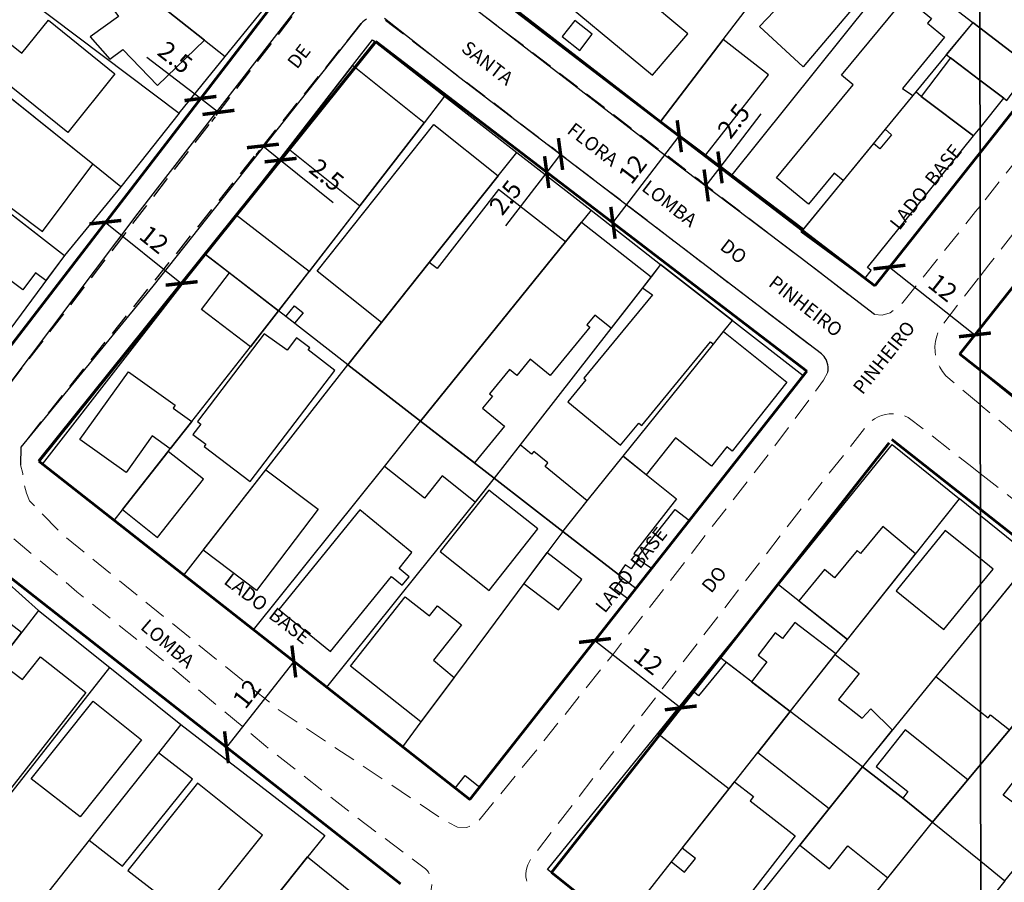
# Model space of a CAD drawing. Units: millimetres. Extents: x 287666 to 290365, y 1666020 to 1668931.
# Drawn here: x 289774 to 289883, y 1667797 to 1667892 of the extents above; entities that cross this region are included whole.
import ezdxf

# ---------------------------------------------------------------- set-up
doc = ezdxf.new("R2010")
doc.units = ezdxf.units.MM
doc.header["$MEASUREMENT"] = 0
doc.header["$PDMODE"] = 2
doc.header["$PDSIZE"] = 2
doc.linetypes.add('DASHED2', pattern=[0.375, 0.25, -0.125])
doc.linetypes.add('HIDDEN', pattern=[0.375, 0.25, -0.125])
for name, color, linetype in [('_cotas', 7, 'Continuous'), ('_meio fio', 7, 'DASHED2'), ('_textos', 7, 'Continuous'), ('Cerca', 8, 'Cerca'), ('Edificacoes', 2, 'Continuous'), ('Muro_Grade', 8, 'Continuous'), ('Topon_de_Vias', 7, 'Continuous')]:
    doc.layers.add(name, color=color, linetype=linetype)
for name, color, linetype, lineweight in [('_traçado por meio fio', 7, 'Continuous', 60), ('_traçado viário outros', 7, 'Continuous', 60), ('Nao_Pavimentada_S_Mfio', 10, 'HIDDEN', 15), ('Pavimentacao_Asfaltica_Mfio', 10, 'Continuous', 30)]:
    doc.layers.add(name, color=color, linetype=linetype, lineweight=lineweight)
doc.layers.add('Malha', color=7, linetype='Continuous', plot=False)
doc.styles.add('Arial', font='arial.ttf', dxfattribs={"height": 1.5})
doc.styles.get("Standard").update_dxf_attribs({"font": 'arial.ttf'})
doc.linetypes.add('Cerca', pattern='A,10,0,["X",Standard,S=1,R=0,X=0,Y=-0.5],0.1', length=10.1)
doc.dimstyles.new('AEROS UPV', dxfattribs={"dimtxt": 2, "dimasz": 2.5, "dimexe": 1.25, "dimexo": 0.625, "dimtad": 1, "dimdsep": 46, "dimtxsty": 'Standard', "dimblk": 'ARCHTICK', "dimcen": 2.5, "dimadec": 0, "dimazin": 0, "dimtfac": 1, "dimtmove": 0, "dimatfit": 3, "dimfxl": 1, "dimtzin": 0, "dimarcsym": 0})

# ---------------------------------------------------------------- blocks, each defined once
blk = doc.blocks.new('_ArchTick')
at = {"color": 0, "linetype": 'Continuous', "const_width": 0.15}
blk.add_lwpolyline([(-0.5, -0.5), (0.5, 0.5)], dxfattribs=at)
blk = doc.blocks.new('*D478')
at = {"layer": '_cotas', "color": 0, "lineweight": -2, "transparency": 16777216}
for p, q in [((289794.24, 1667883.55), (289788.34, 1667888.08)), ((289796.22, 1667882.02), (289794.24, 1667883.55)), ((289793.86, 1667883.05), (289793.48, 1667882.55)), ((289795.84, 1667881.53), (289795.46, 1667881.03))]:
    blk.add_line(p, q, dxfattribs=at)
at = {"layer": 'Defpoints', "color": 0, "transparency": 16777216}
for p in [(289794.24, 1667883.55), (289794.24, 1667883.55), (289796.22, 1667882.02)]:
    blk.add_point(p, dxfattribs=at)
at = {"layer": '_cotas', "color": 0, "lineweight": -2, "transparency": 16777216, "xscale": 2.5, "yscale": 2.5, "zscale": 2.5}
for p, rotation in [((289794.24, 1667883.55), 142.4587779149384), ((289796.22, 1667882.02), 322.4587779149384)]:
    blk.add_blockref('_ArchTick', p, dxfattribs=dict(at, rotation=rotation))
at = {"layer": '_cotas', "color": 0, "transparency": 16777216, "insert": (289791.3, 1667887.88), "char_height": 2, "attachment_point": 5, "rotation": 322.4588}
blk.add_mtext('2.5', dxfattribs=at)
blk = doc.blocks.new('*D479')
at = {"layer": '_cotas', "color": 0, "lineweight": -2, "transparency": 16777216}
for p, q in [((289801.11, 1667878.33), (289803.06, 1667876.77)), ((289800.72, 1667877.85), (289800.33, 1667877.36)), ((289802.67, 1667876.28), (289802.28, 1667875.79)), ((289803.06, 1667876.77), (289808.86, 1667872.11))]:
    blk.add_line(p, q, dxfattribs=at)
at = {"layer": 'Defpoints', "color": 0, "transparency": 16777216}
for p in [(289801.11, 1667878.33), (289803.06, 1667876.77), (289803.06, 1667876.77)]:
    blk.add_point(p, dxfattribs=at)
at = {"layer": '_cotas', "color": 0, "lineweight": -2, "transparency": 16777216, "xscale": 2.5, "yscale": 2.5, "zscale": 2.5}
for p, rotation in [((289801.11, 1667878.33), 141.2384380721074), ((289803.06, 1667876.77), 321.2384380721074)]:
    blk.add_blockref('_ArchTick', p, dxfattribs=dict(at, rotation=rotation))
at = {"layer": '_cotas', "color": 0, "transparency": 16777216, "insert": (289807.97, 1667874.94), "char_height": 2, "attachment_point": 5, "rotation": 321.2384}
blk.add_mtext('2.5', dxfattribs=at)
blk = doc.blocks.new('*D504')
at = {"layer": '_cotas', "color": 0, "lineweight": -2, "transparency": 16777216}
for p, q in [((289783.64, 1667869.77), (289782.99, 1667868.97)), ((289783.77, 1667869.94), (289792.17, 1667863.2)), ((289792.03, 1667863.03), (289791.38, 1667862.23))]:
    blk.add_line(p, q, dxfattribs=at)
at = {"layer": 'Defpoints', "color": 0, "transparency": 16777216}
for p in [(289784.03, 1667870.26), (289792.17, 1667863.2), (289792.42, 1667863.52)]:
    blk.add_point(p, dxfattribs=at)
at = {"layer": '_cotas', "color": 0, "lineweight": -2, "transparency": 16777216, "xscale": 2.5, "yscale": 2.5, "zscale": 2.5}
for p, rotation in [((289783.77, 1667869.94), 141.2384380622219), ((289792.17, 1667863.2), 321.2384380622219)]:
    blk.add_blockref('_ArchTick', p, dxfattribs=dict(at, rotation=rotation))
at = {"layer": '_cotas', "color": 0, "transparency": 16777216, "insert": (289788.99, 1667867.84), "char_height": 2, "attachment_point": 5, "rotation": 321.2384}
blk.add_mtext('12', dxfattribs=at)
blk = doc.blocks.new('*D602')
at = {"layer": '_cotas', "color": 0, "lineweight": -2, "transparency": 16777216}
blk.add_line((290069.84, 1667799.43), (290078.63, 1667808.42), dxfattribs=at)
at = {"layer": 'Defpoints', "color": 0, "transparency": 16777216}
for p in [(290078.63, 1667808.42), (289834.03, 1667558.08)]:
    blk.add_point(p, dxfattribs=at)
at = {"layer": '_cotas', "color": 0, "lineweight": -2, "transparency": 16777216, "xscale": 2.5, "yscale": 2.5, "zscale": 2.5, "rotation": 45.66331910599347}
blk.add_blockref('_ArchTick', (290078.63, 1667808.42), dxfattribs=at)
at = {"layer": '_cotas', "color": 0, "transparency": 16777216, "insert": (290071.31, 1667803.29), "char_height": 2, "attachment_point": 5, "rotation": 45.6633}
blk.add_mtext('R350', dxfattribs=at)
blk = doc.blocks.new('*D603')
at = {"layer": '_cotas', "color": 0, "lineweight": -2, "transparency": 16777216}
blk.add_line((290088.44, 1667822.62), (290097.44, 1667831.97), dxfattribs=at)
at = {"layer": 'Defpoints', "color": 0, "transparency": 16777216}
for p in [(290097.44, 1667831.97), (289834.03, 1667558.08)]:
    blk.add_point(p, dxfattribs=at)
at = {"layer": '_cotas', "color": 0, "lineweight": -2, "transparency": 16777216, "xscale": 2.5, "yscale": 2.5, "zscale": 2.5, "rotation": 46.1175374310073}
blk.add_blockref('_ArchTick', (290097.44, 1667831.97), dxfattribs=at)
at = {"layer": '_cotas', "color": 0, "transparency": 16777216, "insert": (290089.88, 1667826.49), "char_height": 2, "attachment_point": 5, "rotation": 46.1175}
blk.add_mtext('R380', dxfattribs=at)
blk = doc.blocks.new('*D779')
at = {"layer": '_cotas', "color": 0, "lineweight": -2, "transparency": 16777216}
for p, q in [((289804.51, 1667821.6), (289797.1, 1667812.16)), ((289805, 1667821.22), (289805.49, 1667820.83)), ((289797.59, 1667811.78), (289798.09, 1667811.39))]:
    blk.add_line(p, q, dxfattribs=at)
at = {"layer": 'Defpoints', "color": 0, "transparency": 16777216}
for p in [(289804.51, 1667821.6), (289797.1, 1667812.16), (289797.1, 1667812.16)]:
    blk.add_point(p, dxfattribs=at)
at = {"layer": '_cotas', "color": 0, "lineweight": -2, "transparency": 16777216, "xscale": 2.5, "yscale": 2.5, "zscale": 2.5}
for p, rotation in [((289804.51, 1667821.6), 51.87050626854989), ((289797.1, 1667812.16), 231.8705062685499)]:
    blk.add_blockref('_ArchTick', p, dxfattribs=dict(at, rotation=rotation))
at = {"layer": '_cotas', "color": 0, "transparency": 16777216, "insert": (289799.53, 1667817.89), "char_height": 2, "attachment_point": 5, "rotation": 51.8705}
blk.add_mtext('12', dxfattribs=at)
blk = doc.blocks.new('*D780')
at = {"layer": '_cotas', "color": 0, "lineweight": -2, "transparency": 16777216}
for p, q in [((289839.63, 1667869.87), (289846.93, 1667879.4)), ((289846.26, 1667879.9), (289847.92, 1667878.64)), ((289838.97, 1667870.37), (289840.63, 1667869.11))]:
    blk.add_line(p, q, dxfattribs=at)
at = {"layer": 'Defpoints', "color": 0, "transparency": 16777216}
for p in [(289845.77, 1667880.28), (289846.93, 1667879.4), (289838.48, 1667870.75)]:
    blk.add_point(p, dxfattribs=at)
at = {"layer": '_cotas', "color": 0, "lineweight": -2, "transparency": 16777216, "xscale": 2.5, "yscale": 2.5, "zscale": 2.5}
for p, rotation in [((289846.93, 1667879.4), 52.57942493431966), ((289839.63, 1667869.87), 232.5794249343197)]:
    blk.add_blockref('_ArchTick', p, dxfattribs=dict(at, rotation=rotation))
at = {"layer": '_cotas', "color": 0, "transparency": 16777216, "insert": (289841.99, 1667875.62), "char_height": 2, "attachment_point": 5, "rotation": 52.5794}
blk.add_mtext('12', dxfattribs=at)
blk = doc.blocks.new('*D781')
at = {"layer": '_cotas', "color": 0, "lineweight": -2, "transparency": 16777216}
for p, q in [((289851.41, 1667875.97), (289855.93, 1667881.88)), ((289849.89, 1667873.98), (289851.41, 1667875.97)), ((289850.91, 1667876.35), (289850.41, 1667876.73)), ((289849.39, 1667874.36), (289848.89, 1667874.74))]:
    blk.add_line(p, q, dxfattribs=at)
at = {"layer": 'Defpoints', "color": 0, "transparency": 16777216}
for p in [(289851.41, 1667875.97), (289851.41, 1667875.97), (289849.89, 1667873.98)]:
    blk.add_point(p, dxfattribs=at)
at = {"layer": '_cotas', "color": 0, "lineweight": -2, "transparency": 16777216, "xscale": 2.5, "yscale": 2.5, "zscale": 2.5}
for p, rotation in [((289851.41, 1667875.97), 52.57942493597706), ((289849.89, 1667873.98), 232.579424935977)]:
    blk.add_blockref('_ArchTick', p, dxfattribs=dict(at, rotation=rotation))
at = {"layer": '_cotas', "color": 0, "transparency": 16777216, "insert": (289853.12, 1667880.92), "char_height": 2, "attachment_point": 5, "rotation": 52.5794}
blk.add_mtext('2.5', dxfattribs=at)
blk = doc.blocks.new('*D782')
at = {"layer": '_cotas', "color": 0, "lineweight": -2, "transparency": 16777216}
for p, q in [((289833.36, 1667877.82), (289832.86, 1667878.2)), ((289833.86, 1667877.44), (289832.34, 1667875.45)), ((289831.84, 1667875.83), (289831.34, 1667876.21)), ((289832.34, 1667875.45), (289827.82, 1667869.54))]:
    blk.add_line(p, q, dxfattribs=at)
at = {"layer": 'Defpoints', "color": 0, "transparency": 16777216}
for p in [(289833.86, 1667877.44), (289832.34, 1667875.45), (289832.34, 1667875.45)]:
    blk.add_point(p, dxfattribs=at)
at = {"layer": '_cotas', "color": 0, "lineweight": -2, "transparency": 16777216, "xscale": 2.5, "yscale": 2.5, "zscale": 2.5}
for p, rotation in [((289833.86, 1667877.44), 52.57942494034317), ((289832.34, 1667875.45), 232.5794249403431)]:
    blk.add_blockref('_ArchTick', p, dxfattribs=dict(at, rotation=rotation))
at = {"layer": '_cotas', "color": 0, "transparency": 16777216, "insert": (289828.01, 1667872.5), "char_height": 2, "attachment_point": 5, "rotation": 52.5794}
blk.add_mtext('2.5', dxfattribs=at)
blk = doc.blocks.new('*D784')
at = {"layer": '_cotas', "color": 0, "lineweight": -2, "transparency": 16777216}
for p, q in [((289870.1, 1667865.05), (289869.28, 1667864.02)), ((289870.05, 1667865), (289879.46, 1667857.54)), ((289879.5, 1667857.6), (289878.68, 1667856.56))]:
    blk.add_line(p, q, dxfattribs=at)
at = {"layer": 'Defpoints', "color": 0, "transparency": 16777216}
for p in [(289870.49, 1667865.54), (289879.46, 1667857.54), (289879.89, 1667858.09)]:
    blk.add_point(p, dxfattribs=at)
at = {"layer": '_cotas', "color": 0, "lineweight": -2, "transparency": 16777216, "xscale": 2.5, "yscale": 2.5, "zscale": 2.5}
for p, rotation in [((289870.05, 1667865), 141.5994769665784), ((289879.46, 1667857.54), 321.5994769665784)]:
    blk.add_blockref('_ArchTick', p, dxfattribs=dict(at, rotation=rotation))
at = {"layer": '_cotas', "color": 0, "transparency": 16777216, "insert": (289875.77, 1667862.54), "char_height": 2, "attachment_point": 5, "rotation": 321.5995}
blk.add_mtext('12', dxfattribs=at)
blk = doc.blocks.new('*D785')
at = {"layer": '_cotas', "color": 0, "lineweight": -2, "transparency": 16777216}
for p, q in [((289838.04, 1667824.4), (289838.43, 1667824.89)), ((289837.65, 1667823.91), (289847.09, 1667816.49)), ((289847.47, 1667816.98), (289847.86, 1667817.47))]:
    blk.add_line(p, q, dxfattribs=at)
at = {"layer": 'Defpoints', "color": 0, "transparency": 16777216}
for p in [(289837.65, 1667823.91), (289847.09, 1667816.49), (289847.09, 1667816.49)]:
    blk.add_point(p, dxfattribs=at)
at = {"layer": '_cotas', "color": 0, "lineweight": -2, "transparency": 16777216, "xscale": 2.5, "yscale": 2.5, "zscale": 2.5}
for p, rotation in [((289837.65, 1667823.91), 141.8296699875228), ((289847.09, 1667816.49), 321.8296699875228)]:
    blk.add_blockref('_ArchTick', p, dxfattribs=dict(at, rotation=rotation))
at = {"layer": '_cotas', "color": 0, "transparency": 16777216, "insert": (289843.38, 1667821.48), "char_height": 2, "attachment_point": 5, "rotation": 321.8297}
blk.add_mtext('12', dxfattribs=at)

msp = doc.modelspace()

# ---------------------------------------------------------------- linework, layer by layer
at = {"layer": '_meio fio', "ltscale": 10}
for p, q in [((289818.848, 1667897.733), (289866.413, 1667861.34)), ((289814.595, 1667892.174), (289862.16, 1667855.781))]:
    msp.add_line(p, q, dxfattribs=at)
for points in [[(289770.819, 1667848.964), (289825.042, 1667919.523)], [(289775.152, 1667846.003), (289811.916, 1667891.791)]]:
    msp.add_lwpolyline(points, dxfattribs=at)
at = {"layer": '_traçado por meio fio'}
for p, q in [((289820.783, 1667899.401), (289868.433, 1667862.943)), ((289813.546, 1667889.828), (289860.958, 1667853.552))]:
    msp.add_line(p, q, dxfattribs=at)
for points in [[(289768.061, 1667849.477), (289822.938, 1667920.888)], [(289776.451, 1667843.628), (289813.546, 1667889.828)]]:
    msp.add_lwpolyline(points, dxfattribs=at)
at = {"layer": '_traçado viário outros'}
for p, q in [((289923.22, 1667932.235), (289868.433, 1667862.943)), ((289932.688, 1667924.862), (289877.851, 1667855.507)), ((289877.762, 1667855.436), (289924.89, 1667818.292)), ((289823.888, 1667806.395), (289860.958, 1667853.552)), ((289832.854, 1667798.383), (289870.009, 1667845.649)), ((289870.334, 1667846.012), (289917.462, 1667808.867)), ((289776.451, 1667843.628), (289823.888, 1667806.395)), ((289769.433, 1667833.882), (289816.257, 1667797.13)), ((289832.854, 1667798.383), (289879.813, 1667761.229))]:
    msp.add_line(p, q, dxfattribs=at)
at = {"layer": 'Cerca', "flags": 128}
for points in [[(289852.742, 1667875.144), (289871.149, 1667898.163)], [(289785.465, 1667873.844), (289779.283, 1667866.281)]]:
    msp.add_lwpolyline(points, dxfattribs=at)
at = {"layer": 'Edificacoes', "flags": 128}
for points in [[(289836.116, 1667902.484), (289831.403, 1667896.583), (289843.978, 1667886.128), (289847.88, 1667890.65), (289842.778, 1667894.952), (289846.359, 1667899.664), (289842.758, 1667902.405), (289843.228, 1667903.025), (289843.388, 1667902.895), (289845.589, 1667905.796), (289841.427, 1667909.148)], [(289866.067, 1667893.511), (289860.545, 1667887.049), (289855.763, 1667891.471), (289861.405, 1667897.403)], [(289771.73, 1667884.858), (289762.072, 1667892.606), (289764.997, 1667896.252), (289774.581, 1667888.539), (289777.502, 1667892.161), (289784.835, 1667886.268), (289779.653, 1667879.816), (289772.46, 1667885.598)], [(289786.885, 1667896.167), (289784.085, 1667894.122), (289785.205, 1667892.591), (289782.104, 1667890.32), (289784.265, 1667887.889), (289785.685, 1667888.96), (289789.497, 1667884.988), (289794.699, 1667889.98)], [(289869.586, 1667880.168), (289864.956, 1667874.514), (289863.956, 1667875.334), (289861.145, 1667871.923), (289857.634, 1667874.814), (289866.057, 1667885.048), (289864.767, 1667886.108), (289871.849, 1667894.712), (289874.68, 1667892.371), (289874.24, 1667891.841), (289876.121, 1667890.3), (289871.489, 1667884.668), (289872.623, 1667883.876)], [(289837.336, 1667890.64), (289835.435, 1667892.131), (289834.054, 1667890.37), (289835.985, 1667888.85)], [(289849.836, 1667877.339), (289856.743, 1667886.138), (289851.761, 1667890.05), (289844.909, 1667881.066)], [(289803.883, 1667878.065), (289811.786, 1667871.743), (289818.838, 1667880.866), (289810.965, 1667887.169)], [(289762.517, 1667879.267), (289770.446, 1667873.128), (289770.729, 1667873.503), (289776.872, 1667868.922), (289782.384, 1667876.315), (289772.56, 1667884.198), (289769.089, 1667879.736), (289765.217, 1667882.747)], [(289864.956, 1667874.514), (289860.325, 1667868.882), (289867.335, 1667863.758), (289868.038, 1667864.63), (289867.628, 1667864.97), (289879.302, 1667879.426), (289873.55, 1667883.758), (289872.956, 1667884.282), (289869.586, 1667880.168), (289870.289, 1667879.566), (289868.988, 1667878.025), (289868.307, 1667878.606)], [(289827.009, 1667875.046), (289819.411, 1667865.498), (289814.157, 1667858.898), (289807.064, 1667864.55), (289819.929, 1667880.696)], [(289806.193, 1667864.5), (289798.17, 1667870.722), (289803.883, 1667878.065), (289811.786, 1667871.743)], [(289773.322, 1667870.895), (289779.283, 1667866.281), (289777.242, 1667863.51), (289776.082, 1667864.37), (289774.701, 1667862.509), (289770.409, 1667865.7), (289769.149, 1667864), (289763.847, 1667867.931), (289767.978, 1667873.493), (289772.67, 1667870.012)], [(289814.157, 1667858.898), (289810.455, 1667854.256), (289818.468, 1667848.043), (289834.415, 1667867.791), (289827.042, 1667873.533), (289820.269, 1667864.83), (289819.411, 1667865.498)], [(289797.441, 1667864.351), (289802.842, 1667860.168), (289806.193, 1667864.5), (289798.17, 1667870.722), (289794.799, 1667866.401)], [(289834.415, 1667867.791), (289836.165, 1667869.952), (289843.818, 1667863.92), (289839.437, 1667858.287), (289837.626, 1667859.698), (289836.755, 1667858.638), (289837.076, 1667858.377), (289832.734, 1667853.055), (289830.513, 1667854.866), (289829.052, 1667853.075), (289828.242, 1667853.746), (289826.051, 1667851.055), (289826.361, 1667850.804), (289825.281, 1667849.474), (289827.692, 1667847.503), (289824.381, 1667843.452), (289818.468, 1667848.043)], [(289843.818, 1667863.92), (289842.868, 1667862.699), (289843.978, 1667861.949), (289836.435, 1667852.785), (289836.645, 1667852.605), (289834.655, 1667850.174), (289840.467, 1667845.392), (289842.478, 1667847.833), (289842.798, 1667847.583), (289850.371, 1667856.787), (289850.683, 1667856.525), (289851.931, 1667858.077), (289852.782, 1667859.138), (289844.879, 1667865.29)], [(289797.441, 1667864.351), (289802.842, 1667860.168), (289799.741, 1667856.227), (289794.369, 1667860.318)], [(289803.633, 1667859.548), (289804.593, 1667860.718), (289805.523, 1667859.958), (289804.583, 1667858.818)], [(289801.251, 1667857.647), (289793.909, 1667848.003), (289794.279, 1667847.713), (289793.418, 1667846.583), (289794.829, 1667845.512), (289794.639, 1667845.252), (289799.711, 1667841.391), (289809.035, 1667853.636), (289806.083, 1667855.876), (289806.263, 1667856.107), (289804.813, 1667857.217), (289803.782, 1667855.866)], [(289850.683, 1667856.525), (289851.785, 1667857.895), (289858.764, 1667852.345), (289852.732, 1667844.752), (289852.172, 1667845.202), (289850.481, 1667843.081), (289846.529, 1667846.223), (289843.298, 1667842.151), (289840.757, 1667844.192)], [(289790.913, 1667844.996), (289788.937, 1667846.413), (289786.065, 1667842.411), (289780.983, 1667846.043), (289786.316, 1667853.486), (289791.468, 1667849.794), (289791.238, 1667849.484), (289793.288, 1667848.023)], [(289824.531, 1667839.23), (289824.464, 1667839.147), (289820.829, 1667842.031), (289818.878, 1667839.58), (289814.487, 1667843.071), (289818.468, 1667848.043), (289826.561, 1667841.761)], [(289785.656, 1667838.309), (289789.507, 1667835.258), (289794.569, 1667841.651), (289790.697, 1667844.722)], [(289836.794, 1667839.261), (289832.154, 1667843.071), (289832.464, 1667843.452), (289830.913, 1667844.712), (289830.653, 1667844.402), (289829.413, 1667845.422), (289826.561, 1667841.761), (289834.104, 1667835.909)], [(289842.51, 1667833.06), (289841.637, 1667831.797), (289840.977, 1667832.247), (289840.229, 1667831.155), (289834.104, 1667835.909), (289836.946, 1667839.45), (289840.757, 1667844.192), (289846.629, 1667839.48), (289841.918, 1667833.488)], [(289794.537, 1667833.849), (289801.442, 1667842.701), (289807.184, 1667838.37), (289800.411, 1667829.406)], [(289825.981, 1667840.45), (289820.629, 1667833.708), (289826.021, 1667829.426), (289831.373, 1667836.179)], [(289811.786, 1667838.3), (289802.872, 1667827.315), (289808.564, 1667822.703), (289815.247, 1667830.957), (289816.437, 1667829.986), (289817.208, 1667830.927), (289816.087, 1667831.837), (289817.508, 1667833.588)], [(289842.51, 1667833.06), (289842.397, 1667833.142), (289846.479, 1667838.34), (289848.037, 1667837.111), (289843.888, 1667831.817), (289842.368, 1667832.857)], [(289872.926, 1667833.45), (289869.318, 1667836.449), (289866.877, 1667833.498), (289866.517, 1667833.798), (289864.026, 1667830.797), (289862.926, 1667831.707), (289860.075, 1667828.266), (289865.427, 1667824.024)], [(289829.837, 1667830.173), (289833.634, 1667827.265), (289836.205, 1667830.627), (289832.364, 1667833.578)], [(289772.05, 1667821.563), (289774.551, 1667824.794), (289766.868, 1667830.707), (289757.234, 1667818.402), (289757.07, 1667818.192), (289761.796, 1667814.7), (289759.635, 1667811.779), (289762.696, 1667809.528), (289768.358, 1667816.811)], [(289840.716, 1667830.776), (289842.178, 1667829.646), (289841.267, 1667828.486), (289839.807, 1667829.596)], [(289822.96, 1667825.635), (289819.869, 1667821.733), (289822.14, 1667819.842), (289818.498, 1667814.95), (289810.755, 1667821.083), (289816.778, 1667828.706), (289819.439, 1667826.605), (289820.319, 1667827.725)], [(289859.124, 1667816.111), (289864.166, 1667822.443), (289859.635, 1667825.895), (289858.294, 1667824.124), (289857.474, 1667824.744), (289855.603, 1667822.283), (289856.553, 1667821.563), (289854.881, 1667819.37)], [(289772.05, 1667821.563), (289774.671, 1667819.612), (289776.632, 1667822.103), (289781.634, 1667818.172), (289768.719, 1667801.705), (289761.846, 1667806.757), (289765.717, 1667811.939), (289767.728, 1667810.439), (289768.308, 1667811.219), (289767.978, 1667811.469), (289770.609, 1667815), (289768.297, 1667816.732)], [(289864.095, 1667822.354), (289866.707, 1667820.292), (289864.446, 1667817.411), (289867.067, 1667815.35), (289868.018, 1667816.401), (289870.359, 1667814.07), (289867.087, 1667809.988), (289859.124, 1667816.111)], [(289859.124, 1667816.111), (289854.813, 1667819.422), (289852.092, 1667821.513), (289849.06, 1667817.801), (289848.368, 1667818.374), (289844.559, 1667813.68), (289852.422, 1667807.597), (289855.563, 1667811.589)], [(289775.611, 1667808.688), (289782.424, 1667817.221), (289787.766, 1667812.96), (289781.013, 1667804.516)], [(289855.563, 1667811.589), (289863.436, 1667805.427), (289867.087, 1667809.988), (289859.124, 1667816.111)], [(289871.669, 1667806.457), (289874.781, 1667803.926), (289878.67, 1667808.579), (289871.769, 1667814.06), (289868.588, 1667810.058), (289872.079, 1667807.287), (289871.517, 1667806.574)], [(289785.668, 1667799.065), (289793.352, 1667808.655), (289789.627, 1667811.549), (289782.004, 1667801.925)], [(289871.669, 1667806.457), (289867.087, 1667809.988), (289860.198, 1667801.391), (289863.446, 1667798.784), (289865.467, 1667801.305), (289869.859, 1667797.774), (289874.781, 1667803.926)], [(289793.929, 1667808.208), (289786.246, 1667798.614), (289793.478, 1667793.002), (289801.071, 1667802.475)], [(289850.661, 1667789.47), (289848.17, 1667786.359), (289840.467, 1667792.411), (289846.078, 1667799.545), (289847.52, 1667798.414), (289848.7, 1667799.924), (289847.26, 1667801.045), (289853.012, 1667808.348), (289855.093, 1667806.727), (289854.733, 1667806.267), (289859.695, 1667802.405), (289850.021, 1667789.96)], [(289808.474, 1667790.471), (289802.312, 1667795.433), (289806.034, 1667800.084), (289812.616, 1667794.782), (289808.884, 1667790.141)]]:
    msp.add_lwpolyline(points, close=True, dxfattribs=at)
for points in [[(289880.009, 1667891.325), (289879.222, 1667891.931), (289876.311, 1667888.379), (289880.013, 1667885.568), (289880.014, 1667885.567)], [(289882.634, 1667883.577), (289882.964, 1667883.327), (289885.635, 1667886.989), (289880.009, 1667891.325)], [(289880.014, 1667885.568), (289876.761, 1667888.039), (289873.55, 1667883.758), (289879.302, 1667879.426), (289880.019, 1667880.319)], [(289882.634, 1667883.577), (289880.014, 1667885.568)], [(289880.014, 1667885.567), (289882.634, 1667883.577)], [(289880.019, 1667880.319), (289882.634, 1667883.577)], [(289822.186, 1667819.905), (289818.498, 1667814.95), (289816.467, 1667812.219), (289823.897, 1667806.388), (289860.575, 1667853.065)], [(289880.062, 1667832.888), (289876.191, 1667836.029), (289870.789, 1667829.386), (289876.041, 1667825.104), (289880.065, 1667830.051)], [(289880.063, 1667832.887), (289880.062, 1667832.888)], [(289880.065, 1667830.051), (289881.453, 1667831.757), (289880.063, 1667832.887)], [(289883.273, 1667814.081), (289891.707, 1667824.164), (289883.954, 1667830.747), (289880.069, 1667825.976)], [(289880.069, 1667825.976), (289875.171, 1667819.962), (289880.078, 1667816.057)], [(289880.093, 1667799.62), (289882.754, 1667797.463), (289889.596, 1667805.887), (289895.619, 1667813.31), (289893.688, 1667814.82), (289891.387, 1667811.929), (289889.866, 1667813.14), (289888.566, 1667811.449), (289888.856, 1667811.219), (289887.305, 1667809.198), (289886.595, 1667809.748), (289883.724, 1667805.997), (289882.584, 1667806.877), (289886.195, 1667811.599), (289886.595, 1667811.289), (289888.717, 1667814.051), (289885.433, 1667816.655), (289880.083, 1667810.269)], [(289880.078, 1667816.057), (289880.903, 1667815.401), (289881.173, 1667815.741), (289883.273, 1667814.081)], [(289880.083, 1667810.268), (289874.781, 1667803.926), (289880.093, 1667799.62)], [(289880.083, 1667810.269), (289880.083, 1667810.268)]]:
    msp.add_lwpolyline(points, dxfattribs=at)
at = {"layer": 'Malha', "flags": 128}
for points in [[(289879.671, 1668259.01), (290361.591, 1668259.443), (290362.077, 1667705.174), (289880.18, 1667704.741), (289879.671, 1668259.01)], [(289397.75, 1668258.557), (289879.671, 1668259.01), (289880.18, 1667704.741), (289398.284, 1667704.288), (289397.75, 1668258.557)]]:
    msp.add_lwpolyline(points, close=True, dxfattribs=at)
at = {"layer": 'Muro_Grade', "flags": 128}
for points in [[(289841.427, 1667909.148), (289836.116, 1667902.484), (289828.892, 1667893.431), (289844.909, 1667881.066)], [(289773.591, 1667906.697), (289781.19, 1667900.687), (289786.885, 1667896.167), (289794.699, 1667889.98), (289796.97, 1667888.189)], [(289863.046, 1667904.426), (289871.149, 1667898.163), (289879.222, 1667891.931)], [(289768.812, 1667900.681), (289768.148, 1667899.854), (289772.27, 1667896.743), (289791.908, 1667881.937)], [(289796.97, 1667888.189), (289804.363, 1667897.313)], [(289844.909, 1667881.066), (289851.761, 1667890.05), (289856.863, 1667896.723)], [(289791.908, 1667881.937), (289785.465, 1667873.844), (289782.384, 1667876.315), (289771.73, 1667884.858), (289762.016, 1667892.651), (289761.296, 1667893.221)], [(289879.222, 1667891.931), (289872.956, 1667884.282), (289869.586, 1667880.168), (289864.956, 1667874.514), (289860.605, 1667869.202)], [(289879.222, 1667891.931), (289880.009, 1667891.325)], [(289880.009, 1667891.325), (289885.635, 1667886.989), (289886.745, 1667886.138)], [(289794.799, 1667866.401), (289803.883, 1667878.065), (289810.965, 1667887.169), (289813.166, 1667890), (289821.109, 1667883.808)], [(289791.908, 1667881.937), (289796.97, 1667888.189)], [(289886.745, 1667886.138), (289880.023, 1667877.565), (289880.021, 1667877.563)], [(289821.109, 1667883.808), (289818.838, 1667880.866), (289811.786, 1667871.743), (289802.842, 1667860.168)], [(289821.109, 1667883.808), (289829.052, 1667877.615)], [(289844.909, 1667881.066), (289849.881, 1667877.305), (289860.605, 1667869.202)], [(289880.039, 1667858.309), (289884.414, 1667863.83), (289887.726, 1667868.001), (289896.219, 1667878.716)], [(289810.455, 1667854.256), (289819.411, 1667865.498), (289827.009, 1667875.046), (289829.052, 1667877.615)], [(289829.052, 1667877.615), (289837.216, 1667871.263)], [(289880.021, 1667877.563), (289877.061, 1667873.794), (289868.438, 1667862.949), (289867.238, 1667863.83), (289860.325, 1667868.882), (289860.605, 1667869.202)], [(289837.216, 1667871.263), (289834.415, 1667867.791), (289818.468, 1667848.043)], [(289837.216, 1667871.263), (289844.879, 1667865.29)], [(289784.725, 1667837.129), (289776.842, 1667843.322), (289794.799, 1667866.401)], [(289802.842, 1667860.168), (289794.799, 1667866.401)], [(289844.879, 1667865.29), (289842.868, 1667862.699), (289839.402, 1667858.243), (289829.413, 1667845.422), (289826.561, 1667841.761)], [(289844.879, 1667865.29), (289852.782, 1667859.138)], [(289785.656, 1667838.309), (289790.913, 1667844.996), (289793.288, 1667848.023), (289799.741, 1667856.227), (289802.842, 1667860.168)], [(289810.455, 1667854.256), (289803.633, 1667859.548), (289802.842, 1667860.168)], [(289834.104, 1667835.909), (289836.946, 1667839.45), (289840.757, 1667844.192), (289850.683, 1667856.525), (289851.931, 1667858.077), (289852.782, 1667859.138)], [(289852.782, 1667859.138), (289860.575, 1667853.065), (289848.037, 1667837.111), (289842.178, 1667829.646)], [(289880.043, 1667853.585), (289880.043, 1667853.586), (289877.762, 1667855.436), (289880.039, 1667858.309)], [(289792.398, 1667831.107), (289801.442, 1667842.701), (289810.455, 1667854.256)], [(289818.468, 1667848.043), (289810.455, 1667854.256)], [(289885.665, 1667849.044), (289880.043, 1667853.585)], [(289800.091, 1667825.074), (289814.487, 1667843.071), (289818.468, 1667848.043)], [(289826.561, 1667841.761), (289818.468, 1667848.043)], [(289857.834, 1667830.036), (289870.369, 1667845.482), (289877.752, 1667839.501)], [(289826.561, 1667841.761), (289824.464, 1667839.147), (289818.228, 1667831.377), (289808.114, 1667818.772)], [(289834.104, 1667835.909), (289826.561, 1667841.761)], [(289865.427, 1667824.024), (289873.02, 1667833.568), (289877.752, 1667839.501)], [(289880.058, 1667837.631), (289877.752, 1667839.501)], [(289785.625, 1667838.27), (289784.725, 1667837.129)], [(289785.656, 1667838.309), (289785.625, 1667838.27)], [(289785.656, 1667838.309), (289785.625, 1667838.27)], [(289792.398, 1667831.107), (289784.725, 1667837.129)], [(289885.785, 1667832.987), (289880.058, 1667837.631)], [(289834.104, 1667835.909), (289829.837, 1667830.173), (289825.934, 1667824.932), (289822.186, 1667819.905), (289818.498, 1667814.95), (289816.467, 1667812.219)], [(289834.104, 1667835.909), (289840.229, 1667831.155), (289840.767, 1667830.737), (289842.178, 1667829.646)], [(289750.551, 1667809.858), (289757.234, 1667818.402), (289766.868, 1667830.707), (289769.189, 1667833.668), (289776.412, 1667827.195)], [(289885.785, 1667832.987), (289880.073, 1667825.975), (289880.069, 1667825.97)], [(289800.091, 1667825.074), (289792.398, 1667831.107)], [(289816.467, 1667812.219), (289822.28, 1667807.657), (289823.36, 1667809.058), (289824.981, 1667807.767), (289829.823, 1667813.93), (289841.267, 1667828.486), (289842.178, 1667829.646)], [(289851.371, 1667822.073), (289857.834, 1667830.036)], [(289865.427, 1667824.024), (289857.834, 1667830.036)], [(289776.412, 1667827.195), (289772.103, 1667821.631), (289768.358, 1667816.811), (289762.696, 1667809.528), (289758.044, 1667803.536)], [(289776.412, 1667827.195), (289784.255, 1667820.923)], [(289880.069, 1667825.97), (289875.171, 1667819.962), (289867.087, 1667809.988)], [(289880.083, 1667810.269), (289885.433, 1667816.655), (289891.967, 1667824.474), (289893.828, 1667826.705)], [(289808.114, 1667818.772), (289800.091, 1667825.074)], [(289859.124, 1667816.111), (289864.166, 1667822.443), (289865.427, 1667824.024)], [(289840.467, 1667792.411), (289832.424, 1667798.724), (289844.559, 1667813.68), (289851.371, 1667822.073)], [(289859.124, 1667816.111), (289854.813, 1667819.422), (289851.371, 1667822.073)], [(289765.817, 1667797.493), (289768.659, 1667801.105), (289784.255, 1667820.923)], [(289784.255, 1667820.923), (289792.088, 1667814.66)], [(289816.467, 1667812.219), (289808.114, 1667818.772)], [(289840.467, 1667792.411), (289846.078, 1667799.545), (289852.422, 1667807.597), (289855.563, 1667811.589), (289859.124, 1667816.111)], [(289867.087, 1667809.988), (289859.124, 1667816.111)], [(289792.088, 1667814.66), (289789.627, 1667811.549), (289782.004, 1667801.925), (289773.661, 1667791.391)], [(289792.088, 1667814.66), (289807.924, 1667802.455), (289805.923, 1667799.944), (289798.36, 1667790.481), (289789.337, 1667779.186)], [(289848.17, 1667786.359), (289850.661, 1667789.47), (289860.198, 1667801.391), (289867.087, 1667809.988)], [(289867.087, 1667809.988), (289871.669, 1667806.457), (289874.781, 1667803.926)], [(289874.781, 1667803.926), (289880.083, 1667810.268), (289880.083, 1667810.269)], [(289855.873, 1667780.307), (289857.934, 1667782.878), (289865.577, 1667792.431), (289874.781, 1667803.926)], [(289874.781, 1667803.926), (289880.093, 1667799.62)], [(289880.093, 1667799.62), (289882.754, 1667797.463)], [(289882.754, 1667797.463), (289880.098, 1667794.141)]]:
    msp.add_lwpolyline(points, dxfattribs=at)
msp.add_lwpolyline([(289749.391, 1667876.725), (289755.703, 1667884.548), (289762.517, 1667879.267), (289770.446, 1667873.128), (289773.481, 1667870.772), (289779.283, 1667866.281), (289773.28, 1667858.127)], close=True, dxfattribs=at)
at = {"layer": 'Nao_Pavimentada_S_Mfio', "ltscale": 10, "flags": 128}
for points in [[(289928.002, 1667933.687), (289921.019, 1667923.733), (289910.955, 1667910.868), (289899.74, 1667896.292), (289888.366, 1667882.227), (289880.027, 1667871.713)], [(289880.034, 1667864.011), (289880.983, 1667865.23), (289900.221, 1667889.97), (289911.515, 1667904.146), (289922.049, 1667916.41), (289929.632, 1667925.414), (289933.044, 1667929.175)], [(289983.483, 1667887.329), (289970.868, 1667870.962), (289955.983, 1667851.725), (289945.969, 1667838.98), (289936.465, 1667826.435), (289928.242, 1667815.681), (289927.871, 1667815.35), (289927.461, 1667815.06), (289927.021, 1667814.83), (289926.551, 1667814.65), (289926.071, 1667814.53), (289925.571, 1667814.47), (289925.07, 1667814.47), (289924.58, 1667814.53), (289924.09, 1667814.64), (289923.63, 1667814.82), (289923.18, 1667815.05), (289898.49, 1667834.248), (289880.053, 1667849.854), (289880.047, 1667849.859)], [(289880.027, 1667871.713), (289879.542, 1667871.103), (289871.539, 1667861.109), (289870.149, 1667859.958), (289869.268, 1667859.708), (289868.428, 1667859.798)], [(289880.047, 1667849.859), (289876.271, 1667853.045), (289875.891, 1667853.496), (289875.581, 1667853.986), (289875.341, 1667854.526), (289875.171, 1667855.086), (289875.071, 1667855.666), (289875.061, 1667856.257), (289875.121, 1667856.837), (289875.261, 1667857.407), (289875.481, 1667857.957), (289875.761, 1667858.468), (289880.033, 1667864.01), (289880.034, 1667864.011)], [(289863.286, 1667853.436), (289862.816, 1667852.565), (289856.693, 1667844.322), (289839.677, 1667822.443), (289831.253, 1667811.889), (289824.591, 1667803.766), (289823.54, 1667803.316), (289822.51, 1667803.356), (289821.139, 1667804.076), (289802.912, 1667816.231), (289778.933, 1667835.659), (289775.421, 1667839.29), (289775.091, 1667840.11), (289774.851, 1667840.971), (289774.711, 1667841.841), (289774.681, 1667842.281), (289774.441, 1667843.221)], [(289880.131, 1667758.368), (289879.792, 1667758.368), (289879.352, 1667758.428), (289878.912, 1667758.538), (289870.509, 1667765.131), (289856.913, 1667775.415), (289833.364, 1667793.942), (289831.744, 1667795.223), (289830.623, 1667796.343), (289830.443, 1667796.623), (289830.293, 1667796.933), (289830.183, 1667797.243), (289830.103, 1667797.573), (289830.053, 1667797.904), (289830.053, 1667798.234), (289830.083, 1667798.574), (289830.153, 1667798.904), (289830.253, 1667799.224), (289830.393, 1667799.524), (289830.563, 1667799.814), (289858.774, 1667836.369), (289867.748, 1667847.803), (289868.068, 1667848.073), (289868.428, 1667848.314), (289868.808, 1667848.514), (289869.198, 1667848.674), (289869.618, 1667848.784), (289870.039, 1667848.844), (289870.469, 1667848.864), (289870.889, 1667848.834), (289871.309, 1667848.754), (289871.719, 1667848.634), (289872.109, 1667848.464), (289878.802, 1667843.282)], [(289878.802, 1667843.282), (289880.054, 1667842.294)], [(289880.054, 1667842.294), (289886.925, 1667836.869), (289919.748, 1667810.649), (289920.098, 1667810.278), (289920.399, 1667809.868), (289920.629, 1667809.408), (289920.799, 1667808.928), (289920.889, 1667808.428), (289920.919, 1667807.918), (289920.869, 1667807.407), (289920.749, 1667806.907), (289920.549, 1667806.437), (289920.298, 1667805.997), (289919.978, 1667805.587), (289906.373, 1667789.66), (289893.198, 1667773.254), (289881.943, 1667758.878), (289881.543, 1667758.668), (289881.123, 1667758.518), (289880.683, 1667758.418), (289880.243, 1667758.368), (289880.131, 1667758.368)], [(289780.953, 1667749.074), (289786.196, 1667755.977), (289786.956, 1667755.667), (289787.626, 1667755.857), (289788.396, 1667756.627), (289794.279, 1667764.58), (289799.881, 1667770.753), (289804.943, 1667777.155), (289813.246, 1667788.1), (289819.539, 1667796.283), (289819.619, 1667796.513), (289819.669, 1667796.753), (289819.689, 1667797.003), (289819.689, 1667797.243), (289819.669, 1667797.493), (289819.619, 1667797.734), (289819.539, 1667797.964), (289819.439, 1667798.194), (289819.319, 1667798.404), (289819.179, 1667798.604), (289819.008, 1667798.784), (289811.466, 1667804.426), (289801.432, 1667812.279), (289790.997, 1667821.023), (289780.643, 1667829.276), (289770.489, 1667837.819)]]:
    msp.add_lwpolyline(points, dxfattribs=at)
at = {"layer": 'Pavimentacao_Asfaltica_Mfio', "flags": 128}
for points in [[(289868.428, 1667859.798), (289860.245, 1667866.061), (289845.409, 1667877.245), (289818.848, 1667897.733)], [(289713.047, 1667890.11), (289739.047, 1667870.222), (289758.054, 1667854.506), (289765.097, 1667848.684), (289767.068, 1667847.273), (289767.458, 1667847.283), (289767.838, 1667847.323), (289768.599, 1667847.483), (289768.959, 1667847.613), (289769.309, 1667847.773), (289769.649, 1667847.963), (289769.969, 1667848.173), (289770.279, 1667848.414), (289770.559, 1667848.674), (289770.819, 1667848.964), (289787.396, 1667870.922), (289807.594, 1667897.023)], [(289812.516, 1667892.271), (289812.296, 1667892.131), (289812.096, 1667891.971), (289811.916, 1667891.791), (289788.997, 1667862.889), (289774.471, 1667845.172), (289774.441, 1667843.221)], [(289863.286, 1667853.436), (289863.316, 1667853.636), (289863.326, 1667853.836), (289863.316, 1667854.036), (289863.286, 1667854.246), (289863.176, 1667854.626), (289863.086, 1667854.816), (289862.986, 1667854.986), (289862.866, 1667855.156), (289862.736, 1667855.306), (289862.586, 1667855.446), (289822.79, 1667885.808), (289814.507, 1667892.371)]]:
    msp.add_lwpolyline(points, dxfattribs=at)

# ---------------------------------------------------------------- texts
at = {"layer": '_textos', "style": 'Arial'}
for rotation, p in [(51.56622, (289871.145, 1667868.956)), (51.56622, (289838.742, 1667826.829)), (322.51007, (289796.704, 1667830.241))]:
    msp.add_text('LADO  BASE', height=1.5, rotation=rotation, dxfattribs=at).set_placement(p)
at = {"layer": 'Topon_de_Vias', "style": 'Arial'}
for s, rotation, p in [('DE', 52.20159, (289804.862, 1667886.703)), ('SANTA', 322.29452, (289822.829, 1667888.826)), ('FLORA', 322.29452, (289834.47, 1667879.827)), ('LOMBA', 322.29452, (289842.679, 1667873.511)), ('DO', 322.29452, (289851.298, 1667867.03)), ('PINHEIRO', 322.29452, (289856.634, 1667863.01)), ('PINHEIRO', 51.56622, (289867.09, 1667850.867)), ('DO', 51.56622, (289850.44, 1667829.02)), ('LOMBA', 319.24418, (289787.54, 1667825.241))]:
    msp.add_text(s, height=1.5, rotation=rotation, dxfattribs=at).set_placement(p)

# ---------------------------------------------------------------- dimensions: what is measured, and where the dimension line sits
at = {"layer": '_cotas'}
for p1, p2, distance, picture, middle in [((289796.224, 1667882.022), (289794.241, 1667883.545), 0, '*D478', (289791.303, 1667887.879)), ((289849.888, 1667873.984), (289851.407, 1667875.97), 0, '*D781', (289853.12, 1667880.917)), ((289838.476, 1667870.753), (289845.768, 1667880.284), -1.457, '*D780', (289841.986, 1667875.623)), ((289833.856, 1667877.436), (289832.337, 1667875.451), 0, '*D782', (289828.009, 1667872.504)), ((289801.111, 1667878.334), (289803.061, 1667876.769), 0, '*D479', (289807.967, 1667874.941)), ((289870.488, 1667865.542), (289879.892, 1667858.088), -0.698, '*D784', (289875.769, 1667862.545)), ((289837.653, 1667823.906), (289847.087, 1667816.49), 0, '*D785', (289843.377, 1667821.478)), ((289804.511, 1667821.602), (289797.102, 1667812.164), 0, '*D779', (289799.525, 1667817.889))]:
    dim = msp.add_aligned_dim(p1=p1, p2=p2, distance=distance, dimstyle='AEROS UPV', dxfattribs=at)
    dim.commit()
    dim.dimension.update_dxf_attribs({"geometry": picture, "text_midpoint": middle})
dim = msp.add_aligned_dim(p1=(289784.032, 1667870.26), p2=(289792.424, 1667863.522), distance=-0.411, text='12', dimstyle='AEROS UPV', dxfattribs=at)
dim.commit()
dim.dimension.update_dxf_attribs({"geometry": '*D504', "text_midpoint": (289788.991, 1667867.841)})
for mpoint, picture, middle in [((290097.437, 1667831.975), '*D603', (290091.064, 1667825.348)), ((290078.634, 1667808.421), '*D602', (290072.492, 1667802.135))]:
    dim = msp.add_radius_dim(center=(289834.028, 1667558.085), mpoint=mpoint, dimstyle='AEROS UPV', dxfattribs=at)
    dim.commit()
    dim.dimension.update_dxf_attribs({"geometry": picture, "text_midpoint": middle, "dimtype": 164})

doc.saveas('drawing.dxf')
